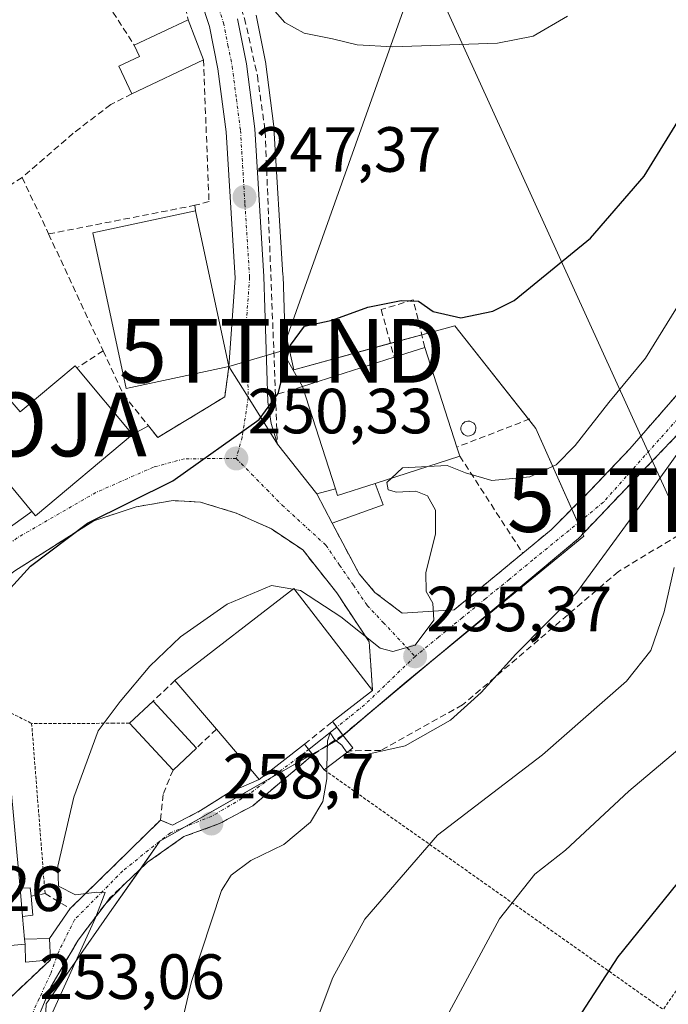
# Model space of a CAD drawing. Units: metres. Extents: x 616878 to 620320, y 4775703 to 4778077.
# Drawn here: x 618888 to 618989, y 4775859 to 4776014 of the extents above; entities that cross this region are included whole.
import ezdxf
from ezdxf.enums import TextEntityAlignment as Align

# ---------------------------------------------------------------- set-up
doc = ezdxf.new("R2010")
doc.units = ezdxf.units.M
doc.header["$MEASUREMENT"] = 0
for name, pattern in [('TRAZO_Y_PUNTO', [1, 0.5, -0.25, 0, -0.25]), ('TRAZOS', [0.75, 0.5, -0.25]), ('TRAZOSX2', [1.5, 1, -0.5])]:
    doc.linetypes.add(name, pattern=pattern)
doc.layers.get('0').update_dxf_attribs({"lineweight": 5})
for name, color, linetype, lineweight in [('Alambrada', 19, 'TRAZOS', 0), ('Alojamiento puntual', 7, 'Continuous', 0), ('Carretera de calzada única', 19, 'Continuous', 13), ('Carretera de calzada única Cxs', 19, 'Continuous', 13), ('Carretera de calzada única eje', 19, 'TRAZO_Y_PUNTO', 0), ('Carátula', 7, 'Continuous', 5), ('Curva de nivel maestra', 36, 'Continuous', 30), ('Curva de nivel normal', 36, 'Continuous', 0), ('Depósito genérico', 232, 'Continuous', 0), ('Depósito genérico Cxs', 232, 'Continuous', 0), ('Edificación', 1, 'Continuous', 13), ('Edificación Cxs', 1, 'Continuous', 13), ('Edificación ligera', 1, 'Continuous', 0), ('Edificación ligera Cxs', 1, 'Continuous', 0), ('Muro lineal', 1, 'TRAZOSX2', 13), ('Núcleo urbano', 19, 'Continuous', 0), ('Núcleo urbano CxS', 19, 'Continuous', 0), ('Obra de contención lineal', 1, 'TRAZOSX2', 13), ('Prado', 92, 'Continuous', 0), ('Prado CxS', 92, 'Continuous', 0), ('Punto de cota en terreno', 7, 'Continuous', 0), ('Rótulo de punto de cota en terreno', 19, 'Continuous', 0), ('Seto lineal', 92, 'TRAZOSX2', 0), ('Tendido', 6, 'Continuous', 0), ('Torre de tendido puntual', 7, 'Continuous', 0), ('Vía urbana', 2, 'Continuous', 13), ('Vía urbana Cxs', 5, 'Continuous', 0), ('Vía urbana eje', 5, 'TRAZO_Y_PUNTO', 0), ('Vía urbana oculto Cxs', 5, 'TRAZOSX2', 0)]:
    doc.layers.add(name, color=color, linetype=linetype, lineweight=lineweight)
doc.styles.add('Arial', font='txt', dxfattribs={"height": 0.2})

# ---------------------------------------------------------------- blocks, each defined once
blk = doc.blocks.new('*U150')
at = {"layer": 'Prado CxS', "color": 92, "linetype": 'Continuous', "lineweight": 0}
blk.add_polyline3d([(618891.58, 4775856.64, 254.71), (618891.69, 4775859.05, 254), (618896.26, 4775865.59, 255.13), (618901.65, 4775873.32, 256.03), (618909.52, 4775884.59, 256.52), (618937.53, 4775900.54, 258.81), (618948.22, 4775909.6, 255.96), (618976.11, 4775932.45, 257.08), (618968.57, 4775949.38, 253.87), (618968.2, 4775949.84, 253.73), (618955.82, 4775965.49, 250.09), (618930.56, 4775958.6, 250.19), (618929.14, 4775964.93, 249.46), (618928.87, 4775973.34, 248.75), (618928.86, 4775973.43, 248.74), (618927.43, 4775996.58, 246.81), (618927.42, 4775996.77, 246.79), (618926.12, 4776006.97, 246.05), (618926.09, 4776007.11, 246.04), (618926.08, 4776007.19, 246.03), (618924.65, 4776014.25, 245.26)], dxfattribs=at)
blk = doc.blocks.new('*U205')
at = {"layer": 'Curva de nivel normal', "color": 36, "linetype": 'Continuous', "lineweight": 0}
blk.add_polyline3d([(618909.7, 4775841.96, 260), (618914.5, 4775862.56, 260), (618919.23, 4775876.85, 260), (618920.74, 4775879.23, 260), (618923.82, 4775881.58, 260), (618928.98, 4775884.04, 260), (618933.18, 4775887.58, 260), (618935.14, 4775890.8, 260), (618935.74, 4775894.38, 260), (618935.77, 4775896.09, 260)], dxfattribs=at)
blk = doc.blocks.new('*U221')
at = {"layer": 'Curva de nivel normal', "color": 36, "linetype": 'Continuous', "lineweight": 0}
blk.add_polyline3d([(618897.45, 4775737.04, 270), (618915.93, 4775766.52, 270), (618919.55, 4775776.4, 270), (618929.38, 4775798.72, 270), (618940.36, 4775826.72, 270), (618951.69, 4775851.71, 270), (618962.86, 4775872.38, 270), (618968.41, 4775879.39, 270), (618973.19, 4775883.16, 270), (618983.13, 4775892.46, 270), (618996.46, 4775903.63, 270)], dxfattribs=at)
blk = doc.blocks.new('*U231')
at = {"layer": 'Curva de nivel normal', "color": 36, "linetype": 'Continuous', "lineweight": 0}
blk.add_polyline3d([(618990.28, 4775927.55, 265), (618988.7, 4775920.57, 265), (618986.61, 4775914.5, 265), (618982.79, 4775909.71, 265), (618969.59, 4775898.13, 265), (618953.12, 4775885.54, 265), (618941.7, 4775872.36, 265), (618936.7, 4775863.18, 265), (618929.32, 4775843.58, 265), (618920.85, 4775817.49, 265), (618917.7, 4775806.98, 265), (618913.81, 4775796.74, 265), (618909.14, 4775785.27, 265), (618904.81, 4775777.19, 265), (618885.5, 4775748.86, 265), (618877.17, 4775737.85, 265), (618876.79, 4775736.68, 265)], dxfattribs=at)
blk = doc.blocks.new('*U247')
at = {"layer": 'Curva de nivel maestra', "color": 36, "linetype": 'Continuous', "lineweight": 30}
blk.add_polyline3d([(618869.77, 4775884, 250), (618867.96, 4775888.09, 250), (618867.22, 4775895.3, 250), (618868.81, 4775902, 250), (618872.28, 4775908.85, 250), (618878.2, 4775915.66, 250), (618889.21, 4775927.74, 250), (618898.16, 4775934.53, 250), (618911.57, 4775941.16, 250), (618925.13, 4775950.76, 250), (618928.13, 4775954.87, 250), (618930.06, 4775962.45, 250), (618932.24, 4775965.44, 250), (618936.56, 4775966.37, 250), (618942.16, 4775968.42, 250), (618947.4, 4775969.48, 250), (618950.12, 4775969.33, 250), (618952.46, 4775967.72, 250), (618956.8, 4775966.74, 250), (618961.78, 4775967.76, 250), (618965.13, 4775969.44, 250), (618977.15, 4775979.25, 250), (618985.55, 4775989, 250), (618992.12, 4775999.6, 250)], dxfattribs=at)
blk = doc.blocks.new('*U249')
at = {"layer": 'Curva de nivel maestra', "color": 36, "linetype": 'Continuous', "lineweight": 30}
blk.add_polyline3d([(618994.86, 4775883.09, 275), (618981.43, 4775866.44, 275), (618970.82, 4775850.06, 275), (618955.1, 4775820.74, 275), (618937.39, 4775782.37, 275), (618928.28, 4775763.96, 275), (618923.66, 4775754.05, 275), (618914.83, 4775737.34, 275)], dxfattribs=at)
blk = doc.blocks.new('5PATER')
at = {"layer": 'Carátula', "linetype": 'Continuous', "lineweight": 5}
h = blk.add_hatch(color=250, dxfattribs=at)
edge = h.paths.add_edge_path()
edge.add_ellipse((0, 0.01), major_axis=(-1.33, -1.34), ratio=0.999422, start_angle=0, end_angle=360)
blk = doc.blocks.new('*U261')
at = {"layer": 'Vía urbana Cxs', "color": 5, "linetype": 'Continuous', "lineweight": 0}
for points in [[(618883.4, 4775932.07, 247.77), (618889.46, 4775936.36, 248.03), (618890.03, 4775935.68, 248.07), (618905.26, 4775948.44, 249.43), (618907.75, 4775949.77, 249.51), (618909.21, 4775947.94, 249.57), (618919.73, 4775954.36, 249.5), (618920.37, 4775959.12, 249.25), (618923.42, 4775954.27, 249.61), (618927.98, 4775946.9, 250.43), (618934.17, 4775939.13, 251.68), (618936.57, 4775934.51, 252.22), (618940.8, 4775926.56, 253.6), (618943.3, 4775923.63, 253.95), (618945.22, 4775922.17, 254.46), (618947.57, 4775920.4, 254.69), (618955.71, 4775920.9, 255.26), (618966.51, 4775929.8, 255.77), (618970.94, 4775933.46, 255.87), (618976.94, 4775939.46, 256.13), (618983.3, 4775946.17, 256.96), (618990.47, 4775954.39, 257.45)], [(618998.17, 4775956.14, 259.96), (618984.95, 4775942.28, 258.14), (618981.73, 4775938.91, 257.65), (618975.23, 4775932.09, 257.01), (618956.32, 4775916.3, 256.12), (618938.39, 4775901.33, 258.29), (618938.26, 4775901.25, 258.35), (618936.64, 4775903.36, 257.29), (618942.93, 4775908.22, 255.85), (618942.7, 4775911.51, 255.45), (618942.4, 4775915.86, 254.84), (618937.3, 4775923.59, 254.17), (618931.96, 4775930.31, 253.15), (618927.06, 4775933.61, 253.38), (618921.53, 4775936.1, 252.23), (618920.82, 4775936.31, 252.23), (618915.94, 4775937.79, 252.57), (618911.6, 4775938.06, 252.15), (618905.83, 4775937.09, 250.66), (618899.16, 4775934.89, 250.78), (618886.76, 4775927.01, 248.75)], [(618885.87, 4775859.86, 252.32), (618892.36, 4775865.98, 253.59), (618892.21, 4775869.32, 253.76), (618895.46, 4775874, 254.32), (618909.63, 4775887.89, 256.62), (618911.51, 4775887.1, 256.76), (618915.92, 4775889.38, 257.05), (618920.41, 4775892.25, 257.4), (618925.1, 4775894.29, 257.27), (618932.26, 4775899.8, 257.61), (618933.55, 4775898.12, 258.33), (618924.11, 4775890.16, 257.85), (618918.92, 4775887.35, 258), (618913.32, 4775885.31, 257.33), (618907.62, 4775881.29, 256.67), (618903.93, 4775877.8, 256.1), (618901.09, 4775874.88, 255.63), (618896.71, 4775869.05, 254.39), (618892.44, 4775861.74, 253.88), (618888.66, 4775852.6, 254.05)]]:
    blk.add_polyline3d(points, dxfattribs=at)
blk = doc.blocks.new('5TTEND')
blk.add_text('5TTEND', height=10).set_placement((0, 0), align=Align.MIDDLE_CENTER)
blk = doc.blocks.new('5ALOJA')
blk.add_text('5ALOJA', height=10).set_placement((0, 0), align=Align.MIDDLE_CENTER)

msp = doc.modelspace()

# ---------------------------------------------------------------- linework, layer by layer
at = {"layer": 'Alambrada', "color": 19, "linetype": 'TRAZOS', "lineweight": 0}
for points in [[(618871.33, 4775915.09, 248.5), (618878.8, 4775908.44, 252.3), (618889.41, 4775903.07, 255.96)], [(618904.76, 4775903.09, 257.09), (618902.31, 4775903.09, 255.3), (618889.41, 4775903.07, 255.96)], [(618889.41, 4775903.07, 255.96), (618891.51, 4775876.36, 255.04)], [(618935.35, 4775895.77, 261.1), (618988.57, 4775858.14, 278.67)], [(619041.46, 4775865.16, 300.21), (619009.62, 4775886.32, 278.55), (618999.86, 4775874.82, 278.59), (618988.57, 4775858.14, 278.67)]]:
    msp.add_polyline3d(points, dxfattribs=at)
at = {"layer": 'Carretera de calzada única', "color": 19, "linetype": 'Continuous', "lineweight": 13}
for points in [[(618920.37, 4775959.12, 249.25), (618921.35, 4775972.96, 248.21), (618919.92, 4775995.96, 246.79), (618918.66, 4776005.85, 245.96), (618917.32, 4776012.49, 245.49), (618915.96, 4776016.67, 245.23), (618913.96, 4776021.26, 244.98), (618902.26, 4776040.44, 243.44), (618900.39, 4776045.09, 243.06), (618899.94, 4776047.63, 242.82)], [(618921.71, 4776013.65, 245.56), (618923.14, 4776006.59, 246.04), (618924.44, 4775996.39, 246.75), (618925.87, 4775973.24, 248.26), (618926.51, 4775953.57, 249.73), (618927.01, 4775950.17, 250.08), (618927.98, 4775946.9, 250.43)], [(618927.98, 4775946.9, 250.43), (618923.42, 4775954.27, 249.61), (618920.37, 4775959.12, 249.25)]]:
    msp.add_polyline3d(points, dxfattribs=at)
at = {"layer": 'Carretera de calzada única Cxs', "color": 19, "linetype": 'Continuous', "lineweight": 13}
msp.add_polyline3d([(618921.71, 4776013.65, 245.56), (618923.14, 4776006.59, 246.04), (618924.44, 4775996.39, 246.75), (618925.87, 4775973.24, 248.26), (618926.51, 4775953.57, 249.73), (618927.01, 4775950.17, 250.08), (618927.98, 4775946.9, 250.43), (618923.42, 4775954.27, 249.61), (618920.37, 4775959.12, 249.25), (618921.35, 4775972.96, 248.21), (618919.92, 4775995.96, 246.79), (618918.66, 4776005.85, 245.96), (618917.32, 4776012.49, 245.49), (618915.96, 4776016.67, 245.23)], dxfattribs=at)
at = {"layer": 'Carretera de calzada única eje', "color": 19, "linetype": 'TRAZO_Y_PUNTO', "lineweight": 0}
msp.add_polyline3d([(618902.96, 4776059.01, 241.97), (618902.5, 4776055.79, 242.18), (618902.14, 4776052.51, 242.43), (618902.17, 4776050.01, 242.66), (618902.35, 4776046.99, 242.92), (618902.57, 4776045.72, 243.02), (618903.51, 4776043.4, 243.21), (618904.28, 4776041.49, 243.37), (618906.66, 4776037.76, 243.72), (618912.51, 4776028.17, 244.56), (618915.98, 4776022.29, 244.93), (618917.07, 4776019.76, 245.08), (618918.07, 4776017.47, 245.23), (618918.76, 4776015.38, 245.38), (618919.51, 4776013.07, 245.54), (618920.23, 4776009.54, 245.77), (618920.89, 4776006.23, 246.02), (618921.55, 4776001.11, 246.38), (618922.19, 4775996.17, 246.7), (618922.89, 4775984.59, 247.48), (618923.62, 4775973.09, 248.24), (618923.12, 4775966.18, 248.74), (618923.42, 4775954.27, 249.61)], dxfattribs=at)
at = {"layer": 'Curva de nivel normal', "color": 36, "linetype": 'Continuous', "lineweight": 0}
for points in [[(618951.58, 4775943.39, 255), (618954.65, 4775943.56, 255), (618957.5, 4775942.4, 255), (618961.66, 4775941.2, 255), (618967.63, 4775941.8, 255), (618971.73, 4775943.68, 255), (618974.74, 4775946.7, 255), (618979.99, 4775953.46, 255), (618985.75, 4775960.4, 255), (618991.19, 4775969.2, 255), (619000.58, 4775984.38, 255), (619010.32, 4776001.69, 255), (619018.81, 4776013.69, 255), (619033.6, 4776029.36, 255), (619043.56, 4776037.23, 255), (619052.03, 4776040.85, 255), (619062.29, 4776043.63, 255), (619070.6, 4776045.62, 255), (619080.58, 4776044.76, 255), (619092.31, 4776039.69, 255), (619101.6, 4776033.72, 255), (619108.14, 4776027.38, 255), (619113.74, 4776019.32, 255), (619118.26, 4776011.38, 255)], [(618973.52, 4776014.08, 245), (618968.13, 4776010.94, 245), (618962.52, 4776009.83, 245), (618946.1, 4776009.3, 245), (618940.52, 4776009.6, 245), (618936.66, 4776010.52, 245), (618932.19, 4776011.42, 245), (618929.14, 4776013.12, 245), (618926.06, 4776016.66, 245)], [(619008.57, 4775978.63, 260), (619007.39, 4775975.78, 260), (619006.48, 4775971.65, 260), (619004.28, 4775967.82, 260), (619003.68, 4775965.65, 260), (619000.52, 4775959.03, 260), (618984.78, 4775937.03, 260), (618974.92, 4775923.59, 260), (618965.39, 4775913.92, 260), (618959.99, 4775907.93, 260), (618955.18, 4775903.58, 260), (618948.06, 4775899.53, 260), (618941.24, 4775898.06, 260), (618938.91, 4775898.5, 260), (618938.9, 4775898.51, 260)], [(618945.9, 4775941.58, 255), (618947.6, 4775943.18, 255), (618951.58, 4775943.39, 255)], [(618930.69, 4775924.08, 255), (618931.61, 4775923.92, 255), (618937.93, 4775919.8, 255), (618944.13, 4775914.86, 255), (618946.11, 4775914.37, 255), (618949.63, 4775915.38, 255), (618952.54, 4775919.27, 255), (618952.37, 4775921.93, 255), (618951.33, 4775923.76, 255), (618951.29, 4775926.7, 255), (618952.8, 4775932.85, 255), (618952.82, 4775936.53, 255), (618951.55, 4775938.78, 255), (618949.7, 4775939.52, 255), (618946.66, 4775939.36, 255), (618945.38, 4775939.75, 255), (618945.19, 4775940.91, 255), (618945.9, 4775941.58, 255)], [(618892.67, 4775857.71, 255), (618899.45, 4775872.54, 255), (618900.94, 4775876.54, 255), (618899.62, 4775876.56, 255), (618896.27, 4775876.17, 255), (618893.64, 4775877.52, 255), (618893.52, 4775880.64, 255), (618896.04, 4775891.5, 255), (618899.87, 4775901.93, 255), (618903.33, 4775906.49, 255), (618907.94, 4775912.05, 255), (618912.8, 4775916.64, 255), (618920.08, 4775921.78, 255), (618927.06, 4775924.72, 255), (618930.43, 4775924.13, 255)], [(618930.43, 4775924.13, 255), (618930.69, 4775924.08, 255)], [(618938.9, 4775898.51, 260), (618938.08, 4775899.66, 260), (618936.95, 4775900.53, 260), (618936.28, 4775901.59, 260), (618935.84, 4775900.36, 260), (618935.77, 4775896.09, 260)]]:
    msp.add_polyline3d(points, dxfattribs=at)
at = {"layer": 'Depósito genérico', "color": 232, "linetype": 'Continuous', "lineweight": 0}
msp.add_polyline3d([(618958.13, 4775948.2, 254.75), (618957.9, 4775948.19, 254.95), (618957.67, 4775948.22, 255.44), (618957.45, 4775948.31, 255.99), (618957.25, 4775948.43, 256.52), (618957.08, 4775948.59, 257), (618956.94, 4775948.78, 257.43), (618956.85, 4775949, 257.77), (618956.8, 4775949.23, 258.06), (618956.8, 4775949.46, 258.3), (618956.84, 4775949.7, 258.53), (618956.93, 4775949.91, 258.74), (618957.06, 4775950.11, 258.47), (618957.23, 4775950.27, 257.91), (618957.42, 4775950.4, 257.47), (618957.64, 4775950.49, 257.15), (618957.87, 4775950.53, 257.01), (618957.97, 4775950.53, 257.01), (618958.2, 4775950.51, 256.58), (618958.42, 4775950.44, 256.22), (618958.63, 4775950.33, 255.94), (618958.81, 4775950.18, 255.74), (618958.96, 4775949.99, 255.61), (618959.06, 4775949.78, 255.18), (618959.13, 4775949.56, 254.91), (618959.14, 4775949.32, 254.81), (618959.11, 4775949.09, 254.8), (618959.04, 4775948.87, 254.82), (618958.92, 4775948.67, 254.85), (618958.76, 4775948.49, 254.86), (618958.57, 4775948.35, 254.83), (618958.36, 4775948.25, 254.77), (618958.13, 4775948.2, 254.75)], dxfattribs=at)
at = {"layer": 'Depósito genérico Cxs', "color": 232, "linetype": 'Continuous', "lineweight": 0}
msp.add_polyline3d([(618958.13, 4775948.2, 254.75), (618957.9, 4775948.19, 254.95), (618957.67, 4775948.22, 255.44), (618957.45, 4775948.31, 255.99), (618957.25, 4775948.43, 256.52), (618957.08, 4775948.59, 257), (618956.94, 4775948.78, 257.43), (618956.85, 4775949, 257.77), (618956.8, 4775949.23, 258.06), (618956.8, 4775949.46, 258.3), (618956.84, 4775949.7, 258.53), (618956.93, 4775949.91, 258.74), (618957.06, 4775950.11, 258.47), (618957.23, 4775950.27, 257.91), (618957.42, 4775950.4, 257.47), (618957.64, 4775950.49, 257.15), (618957.87, 4775950.53, 257.01), (618957.97, 4775950.53, 257.01), (618958.2, 4775950.51, 256.58), (618958.42, 4775950.44, 256.22), (618958.63, 4775950.33, 255.93), (618958.81, 4775950.18, 255.74), (618958.96, 4775949.99, 255.61), (618959.06, 4775949.78, 255.18), (618959.13, 4775949.56, 254.91), (618959.14, 4775949.32, 254.81), (618959.11, 4775949.09, 254.8), (618959.04, 4775948.87, 254.82), (618958.92, 4775948.67, 254.85), (618958.76, 4775948.49, 254.86), (618958.57, 4775948.35, 254.83), (618958.36, 4775948.25, 254.77), (618958.13, 4775948.2, 254.75)], close=True, dxfattribs=at)
at = {"layer": 'Edificación', "color": 1, "linetype": 'Continuous', "lineweight": 13}
for points in [[(618920.37, 4775959.12, 253.97), (618904.25, 4775955.66, 249.81), (618899.02, 4775980.1, 254.1), (618915.14, 4775983.55, 259.51)], [(618915.14, 4775983.55, 259.51), (618920.37, 4775959.12, 253.97)], [(618946.32, 4775960.56, 258.21), (618951.12, 4775962.1, 255.59)], [(618951.12, 4775962.1, 255.59), (618956.16, 4775946.45, 257.77)], [(618931.94, 4775955.94, 257.9), (618946.32, 4775960.56, 258.21)], [(618874.21, 4775944.94, 250.01), (618871.73, 4775947.77, 249.03), (618882.87, 4775957.47, 247.94), (618887.62, 4775952.01, 255.25), (618896.23, 4775959.22, 256.04), (618896.51, 4775958.87, 255.93)], [(618896.51, 4775958.87, 255.93), (618905.26, 4775948.44, 252.06), (618890.03, 4775935.68, 254.41), (618889.46, 4775936.36, 253.75), (618882.26, 4775944.97, 252.46), (618881.95, 4775945.34, 253.25), (618877.33, 4775941.34, 247.99), (618877.01, 4775941.72, 248.26)], [(618937.1, 4775939.91, 254.82), (618931.94, 4775955.94, 257.9)], [(618956.16, 4775946.45, 257.77), (618956.62, 4775945.01, 256.14)], [(618956.62, 4775945.01, 256.14), (618943.35, 4775940.76, 258.28)], [(618937.1, 4775939.91, 254.82), (618937.44, 4775938.85, 254.94), (618943.35, 4775940.76, 258.28)], [(618911.91, 4775909.83, 257.47), (618912, 4775909.91, 257.56), (618930.57, 4775924.24, 262.13), (618942.93, 4775908.22, 260.02)], [(618918.42, 4775902.17, 266.02), (618911.91, 4775909.83, 257.47)], [(618942.93, 4775908.22, 260.02), (618936.64, 4775903.36, 263.74), (618938.28, 4775901.24, 260.58)], [(618933.55, 4775898.12, 260.2), (618932.26, 4775899.8, 263.25), (618925.1, 4775894.29, 260.44), (618924.37, 4775895.16, 263.03), (618918.42, 4775902.17, 266.02)], [(618938.28, 4775901.24, 260.58), (618939.82, 4775899.22, 260.11), (618939.24, 4775898.77, 260.21)], [(618935.35, 4775895.77, 261.1), (618933.55, 4775898.12, 260.2)], [(618939.24, 4775898.77, 260.21), (618935.35, 4775895.77, 261.1)], [(618878.59, 4775867.55, 263.18), (618871.33, 4775866.89, 259.03), (618868.98, 4775892.75, 260.92), (618886.03, 4775894.3, 259.5), (618887.54, 4775877.75, 260.94), (618887.59, 4775877.19, 260.93)], [(618887.99, 4775872.74, 260.82), (618887.59, 4775877.19, 260.93)], [(618887.99, 4775872.74, 260.82), (618888.31, 4775869.2, 260.06)], [(618888.37, 4775868.43, 259.76), (618888.31, 4775869.2, 260.06)], [(618888.37, 4775868.43, 259.76), (618878.59, 4775867.55, 263.18)]]:
    msp.add_polyline3d(points, dxfattribs=at)
at = {"layer": 'Edificación Cxs', "color": 1, "linetype": 'Continuous', "lineweight": 13}
for points in [[(618920.37, 4775959.12, 253.97), (618904.25, 4775955.66, 249.81), (618899.02, 4775980.1, 254.1), (618915.14, 4775983.55, 259.51), (618920.37, 4775959.12, 253.97)], [(618943.35, 4775940.76, 258.28), (618937.44, 4775938.85, 254.94), (618937.1, 4775939.91, 254.82), (618931.94, 4775955.94, 257.9), (618946.32, 4775960.56, 258.21), (618951.12, 4775962.1, 255.59), (618956.16, 4775946.45, 257.77), (618956.62, 4775945.01, 256.14), (618943.35, 4775940.76, 258.28)], [(618877.01, 4775941.72, 248.26), (618874.21, 4775944.94, 250.01), (618871.73, 4775947.77, 249.03), (618882.87, 4775957.47, 247.94), (618887.62, 4775952.01, 255.25), (618896.23, 4775959.22, 256.04), (618896.51, 4775958.87, 255.93), (618905.26, 4775948.44, 252.06), (618890.03, 4775935.68, 254.41), (618889.46, 4775936.36, 253.75), (618882.26, 4775944.97, 252.46), (618881.95, 4775945.34, 253.25), (618877.33, 4775941.34, 247.99), (618877.01, 4775941.72, 248.26)], [(618938.28, 4775901.24, 260.58), (618939.82, 4775899.22, 260.11), (618939.24, 4775898.77, 260.21), (618935.35, 4775895.77, 261.1), (618933.55, 4775898.12, 260.2), (618932.26, 4775899.8, 263.25), (618925.1, 4775894.29, 260.44), (618924.37, 4775895.16, 263.03), (618918.42, 4775902.17, 266.02), (618911.91, 4775909.83, 257.47), (618912, 4775909.91, 257.56), (618930.57, 4775924.24, 262.13), (618942.93, 4775908.22, 260.02), (618936.64, 4775903.36, 263.74), (618938.28, 4775901.24, 260.58)], [(618887.59, 4775877.19, 260.93), (618887.99, 4775872.74, 260.82), (618888.31, 4775869.2, 260.06), (618888.37, 4775868.43, 259.76), (618878.59, 4775867.55, 263.18), (618871.33, 4775866.89, 259.03), (618868.98, 4775892.75, 260.92), (618886.03, 4775894.3, 259.5), (618887.54, 4775877.75, 260.94), (618887.59, 4775877.19, 260.93)]]:
    msp.add_polyline3d(points, close=True, dxfattribs=at)
at = {"layer": 'Edificación ligera', "color": 1, "linetype": 'Continuous', "lineweight": 0}
for points in [[(618905.5, 4776009.53, 247.92), (618913.98, 4776013.54, 245.59)], [(618913.98, 4776013.54, 245.59), (618916.38, 4776007.25, 245.73)], [(618905.11, 4776001.91, 248.72), (618903.07, 4776006.22, 248.29), (618906.33, 4776007.77, 249.31), (618905.5, 4776009.53, 247.92)], [(618916.38, 4776007.25, 245.73), (618905.11, 4776001.91, 248.72)], [(618936.57, 4775934.51, 253.29), (618934.17, 4775939.13, 253.48), (618937.1, 4775939.91, 254.82)], [(618943.35, 4775940.76, 258.28), (618944.58, 4775937.37, 254.94), (618936.57, 4775934.51, 253.29)], [(618937.1, 4775939.91, 254.82), (618937.44, 4775938.85, 254.94), (618943.35, 4775940.76, 258.28)], [(618904.76, 4775903.09, 257.09), (618908.46, 4775906.55, 259.96)], [(618908.46, 4775906.55, 259.96), (618915.3, 4775899.21, 258.66)], [(618911.6, 4775895.76, 258.88), (618904.76, 4775903.09, 257.09)], [(618915.3, 4775899.21, 258.66), (618911.6, 4775895.76, 258.88)], [(618887.59, 4775877.19, 260.93), (618889.19, 4775877.27, 257), (618889.32, 4775875.97, 256.37)], [(618887.99, 4775872.74, 260.82), (618887.59, 4775877.19, 260.93)], [(618889.32, 4775875.97, 256.37), (618889.61, 4775872.97, 257.64), (618887.99, 4775872.74, 260.82)], [(618888.31, 4775869.2, 260.06), (618892.21, 4775869.32, 253.86), (618892.36, 4775865.98, 253.78)], [(618888.37, 4775868.43, 259.76), (618888.31, 4775869.2, 260.06)], [(618892.36, 4775865.98, 253.78), (618888.45, 4775865.58, 253.65), (618888.37, 4775868.43, 259.76)]]:
    msp.add_polyline3d(points, dxfattribs=at)
at = {"layer": 'Edificación ligera Cxs', "color": 1, "linetype": 'Continuous', "lineweight": 0}
for points in [[(618916.38, 4776007.25, 245.73), (618905.11, 4776001.91, 248.72), (618903.07, 4776006.22, 248.29), (618906.33, 4776007.77, 249.31), (618905.5, 4776009.53, 247.92), (618913.98, 4776013.54, 245.59), (618916.38, 4776007.25, 245.73)], [(618937.1, 4775939.91, 254.82), (618937.44, 4775938.85, 254.94), (618943.35, 4775940.76, 258.28), (618944.58, 4775937.37, 254.94), (618936.57, 4775934.51, 253.29), (618934.17, 4775939.13, 253.48), (618937.1, 4775939.91, 254.82)], [(618915.3, 4775899.21, 258.66), (618911.6, 4775895.76, 258.88), (618904.76, 4775903.09, 257.09), (618908.46, 4775906.55, 259.96), (618915.3, 4775899.21, 258.66)], [(618887.99, 4775872.74, 260.82), (618887.59, 4775877.19, 260.93), (618889.19, 4775877.27, 257), (618889.32, 4775875.97, 256.37), (618889.61, 4775872.97, 257.64), (618887.99, 4775872.74, 260.82)], [(618888.37, 4775868.43, 259.76), (618888.31, 4775869.2, 260.06), (618892.21, 4775869.32, 253.86), (618892.36, 4775865.98, 253.78), (618888.45, 4775865.58, 253.65), (618888.37, 4775868.43, 259.76)]]:
    msp.add_polyline3d(points, close=True, dxfattribs=at)
at = {"layer": 'Muro lineal', "color": 1, "linetype": 'TRAZOSX2', "lineweight": 13}
for points in [[(619011, 4776200.43, 231.87), (618988.91, 4776177.3, 248.41), (618980.38, 4776170.49, 231.89), (618966.8, 4776160.38, 232.28), (618958.67, 4776153.88, 244.34), (618949.8, 4776145.97, 233.41), (618941.43, 4776136.1, 233.3), (618940.21, 4776134.21, 233.71), (618935.59, 4776126.97, 234.92), (618926.01, 4776105.52, 237.48), (618911.44, 4776071.65, 241.03), (618906.53, 4776059.21, 242.67), (618905.69, 4776054.35, 243.13), (618905.77, 4776048.75, 243.03), (618907.1, 4776043.5, 243.72), (618910.89, 4776036.6, 244.08), (618915.24, 4776030.11, 244.64), (618920.21, 4776020.92, 245.45), (618922.84, 4776013.75, 245.94), (618924.85, 4776004.71, 246.41), (618926.07, 4775996.01, 246.73), (618927.69, 4775954.66, 249.88)], [(618909.14, 4776026.63, 249.14), (618911.81, 4776022.77, 245.79), (618913.98, 4776013.54, 245.59)], [(618905.11, 4776001.91, 248.72), (618901.82, 4776000.22, 251.2), (618895.94, 4775995.71, 250.29), (618887.93, 4775988.79, 250.15)], [(618887.93, 4775988.79, 250.15), (618878.68, 4775982.73, 248.37)], [(618887.93, 4775988.79, 250.15), (618892.07, 4775979.91, 251.56)], [(618892.07, 4775979.91, 251.56), (618915.03, 4775984.4, 257.49), (618915.14, 4775983.55, 259.51)], [(618892.07, 4775979.91, 251.56), (618900.61, 4775961.57, 252.24)], [(619031.74, 4775970.14, 265.66), (619014.19, 4775966.36, 265.49), (619009.46, 4775964.47, 262.18), (619003.53, 4775961.22, 261.16), (618998.17, 4775956.14, 260.22), (618975.23, 4775932.09, 257.65), (618956.32, 4775916.3, 256.53), (618938.28, 4775901.24, 260.58)], [(618951.12, 4775962.1, 255.59), (618949.32, 4775969.57, 249.94), (618944.28, 4775968.04, 250.24), (618946.32, 4775960.56, 258.21)], [(618900.61, 4775961.57, 252.24), (618896.51, 4775958.87, 255.93)], [(618900.61, 4775961.57, 252.24), (618903.8, 4775954.73, 250.72), (618909.21, 4775947.94, 250.1), (618919.73, 4775954.36, 250.25), (618920.37, 4775959.12, 253.97)], [(618931.94, 4775955.94, 257.9), (618927.69, 4775954.66, 249.88)], [(618927.69, 4775954.66, 249.88), (618927.98, 4775946.9, 250.57)], [(618956.62, 4775945.01, 256.14), (618966.51, 4775929.8, 255.9)], [(618970.94, 4775933.46, 256.86), (618966.51, 4775929.8, 255.9)], [(618966.51, 4775929.8, 255.9), (618955.71, 4775920.9, 255.62)], [(618911.91, 4775909.83, 257.47), (618908.46, 4775906.55, 259.96)], [(618918.42, 4775902.17, 266.02), (618915.3, 4775899.21, 258.66)], [(618911.6, 4775895.76, 258.88), (618910.03, 4775891.93, 258.28), (618909.63, 4775887.89, 257.54)], [(618909.63, 4775887.89, 257.54), (618911.51, 4775887.1, 257.66), (618915.92, 4775889.38, 258), (618920.41, 4775892.25, 257.99)], [(618889.32, 4775875.97, 256.37), (618891.51, 4775876.36, 255.04), (618895.46, 4775874, 255.35), (618909.63, 4775887.89, 257.54)], [(618892.36, 4775865.98, 253.78), (618885.87, 4775859.86, 253.34), (618879.37, 4775859.04, 254.38)]]:
    msp.add_polyline3d(points, dxfattribs=at)
at = {"layer": 'Núcleo urbano', "color": 19, "linetype": 'Continuous', "lineweight": 0}
msp.add_polyline3d([(618891.58, 4775856.64, 254.71), (618891.69, 4775859.05, 254), (618896.26, 4775865.59, 255.13), (618901.65, 4775873.32, 256.03), (618906.42, 4775880.16, 256.53), (618909.51, 4775884.58, 256.52), (618909.51, 4775884.59, 256.52), (618909.54, 4775884.6, 256.52), (618913.4, 4775886.8, 257.14), (618926.91, 4775894.49, 257.38), (618933.47, 4775898.23, 258.26), (618935.18, 4775899.2, 259.01), (618937.53, 4775900.54, 258.81), (618938.31, 4775901.2, 258.37), (618943.34, 4775905.47, 256.72), (618948.22, 4775909.6, 255.96), (618952.2, 4775912.86, 255.83), (618976.11, 4775932.45, 257.08), (618975.94, 4775932.83, 256.91), (618975.18, 4775934.53, 256.41), (618974.2, 4775936.72, 256), (618968.57, 4775949.38, 253.87), (618968.2, 4775949.84, 253.73), (618967.45, 4775950.8, 253.4), (618955.82, 4775965.49, 250.09), (618950.64, 4775964.08, 250.5), (618945.73, 4775962.74, 250.6), (618930.56, 4775958.6, 250.19), (618929.14, 4775964.93, 249.46), (618928.87, 4775973.34, 248.75), (618928.86, 4775973.43, 248.74), (618927.43, 4775996.58, 246.81), (618927.42, 4775996.77, 246.79), (618926.12, 4776006.97, 246.05), (618926.09, 4776007.11, 246.04), (618926.08, 4776007.19, 246.03), (618924.65, 4776014.25, 245.26)], dxfattribs=at)
at = {"layer": 'Núcleo urbano CxS', "color": 19, "linetype": 'Continuous', "lineweight": 0}
msp.add_polyline3d([(618924.65, 4776014.25, 245.26), (618926.08, 4776007.19, 246.03), (618926.09, 4776007.11, 246.04), (618926.12, 4776006.97, 246.05), (618927.42, 4775996.77, 246.79), (618927.43, 4775996.58, 246.81), (618928.86, 4775973.43, 248.74), (618928.87, 4775973.34, 248.75), (618929.14, 4775964.93, 249.46), (618930.56, 4775958.6, 250.19), (618955.82, 4775965.49, 250.09), (618968.2, 4775949.84, 253.73), (618968.57, 4775949.38, 253.87), (618976.11, 4775932.45, 257.08), (618948.22, 4775909.6, 255.96), (618937.53, 4775900.54, 258.81), (618909.52, 4775884.59, 256.52), (618901.65, 4775873.32, 256.03), (618896.26, 4775865.59, 255.13), (618891.69, 4775859.05, 254), (618891.58, 4775856.64, 254.71)], dxfattribs=at)
at = {"layer": 'Obra de contención lineal', "color": 1, "linetype": 'TRAZOSX2', "lineweight": 13}
for points in [[(618898.93, 4776019.78, 254.18), (618905.5, 4776009.53, 247.92)], [(619012.48, 4775971.02, 261.59), (619005.55, 4775967.92, 260.54), (618999.82, 4775964.39, 259.92), (618990.47, 4775954.39, 258.58), (618983.3, 4775946.17, 257.62), (618976.94, 4775939.46, 257.01), (618970.94, 4775933.46, 256.86)], [(618967.61, 4775950.86, 253.43), (618956.16, 4775946.45, 257.77)], [(618942.93, 4775908.22, 260.02), (618942.4, 4775915.86, 257.67), (618937.3, 4775923.59, 254.7), (618931.96, 4775930.31, 255.79), (618927.06, 4775933.61, 254.37), (618921.53, 4775936.1, 253.49), (618915.94, 4775937.79, 253.19), (618911.6, 4775938.06, 252.78), (618905.83, 4775937.09, 252.49), (618899.16, 4775934.89, 251.74), (618886.76, 4775927.01, 249.53), (618876.3, 4775919.3, 249.08), (618871.33, 4775915.09, 248.5), (618869.78, 4775913.77, 248.76), (618866.48, 4775908.79, 248.79), (618862.8, 4775895.61, 249.25), (618866.23, 4775865.77, 254.81), (618870.35, 4775862.33, 250.48)], [(618936.57, 4775934.51, 253.29), (618940.8, 4775926.56, 253.72), (618943.3, 4775923.63, 255.28), (618947.57, 4775920.4, 254.73)], [(618933.55, 4775898.12, 260.2), (618924.11, 4775890.16, 258.68), (618918.92, 4775887.35, 258.92), (618913.32, 4775885.31, 258.35), (618907.62, 4775881.29, 257.31), (618901.69, 4775875.68, 256.17), (618896.71, 4775869.05, 261.11), (618892.44, 4775861.74, 254.81), (618888.66, 4775852.6, 254.61), (618886.92, 4775847.8, 254.33), (618884.39, 4775839.22, 254.73), (618877.8, 4775827.07, 253.7), (618869.73, 4775810.93, 253.36), (618866.64, 4775801.71, 254.18), (618863, 4775790.77, 256.69)]]:
    msp.add_polyline3d(points, dxfattribs=at)
at = {"layer": 'Prado', "color": 92, "linetype": 'Continuous', "lineweight": 0}
msp.add_polyline3d([(618891.58, 4775856.64, 254.71), (618891.69, 4775859.05, 254), (618896.26, 4775865.59, 255.13), (618901.65, 4775873.32, 256.03), (618906.42, 4775880.16, 256.53), (618909.51, 4775884.58, 256.52), (618909.51, 4775884.59, 256.52), (618909.54, 4775884.6, 256.52), (618913.4, 4775886.8, 257.14), (618926.91, 4775894.49, 257.38), (618933.47, 4775898.23, 258.26), (618935.18, 4775899.2, 259.01), (618937.53, 4775900.54, 258.81), (618938.31, 4775901.2, 258.37), (618943.34, 4775905.47, 256.72), (618948.22, 4775909.6, 255.96), (618952.2, 4775912.86, 255.83), (618976.11, 4775932.45, 257.08), (618975.94, 4775932.83, 256.91), (618975.18, 4775934.53, 256.41), (618974.2, 4775936.72, 256), (618968.57, 4775949.38, 253.87), (618968.2, 4775949.84, 253.73), (618967.45, 4775950.8, 253.4), (618955.82, 4775965.49, 250.09), (618950.64, 4775964.08, 250.5), (618945.73, 4775962.74, 250.6), (618930.56, 4775958.6, 250.19), (618929.14, 4775964.93, 249.46), (618928.87, 4775973.34, 248.75), (618928.86, 4775973.43, 248.74), (618927.43, 4775996.58, 246.81), (618927.42, 4775996.77, 246.79), (618926.12, 4776006.97, 246.05), (618926.09, 4776007.11, 246.04), (618926.08, 4776007.19, 246.03), (618924.65, 4776014.25, 245.26)], dxfattribs=at)
at = {"layer": 'Seto lineal', "color": 92, "linetype": 'TRAZOSX2', "lineweight": 0}
for points in [[(618916.38, 4776007.25, 245.73), (618917.25, 4775984.98, 251.76), (618915.03, 4775984.4, 257.49)], [(618993.52, 4775934.18, 265.54), (618981.51, 4775926.91, 261.85), (618957.05, 4775905.97, 260.11), (618944.21, 4775898.84, 260.03), (618939.24, 4775898.77, 260.21)]]:
    msp.add_polyline3d(points, dxfattribs=at)
at = {"layer": 'Tendido', "color": 6, "linetype": 'Continuous', "lineweight": 0}
for points in [[(618950.75, 4776023.5, 242.63), (618928.71, 4775961.56, 249.6)], [(619081.08, 4775740.24, 328.28), (619074.93, 4775753.52, 323.75), (619041.14, 4775826.57, 297.95), (619015.36, 4775882.38, 280.23), (618989.62, 4775938.13, 261.71), (618950.75, 4776023.5, 242.63)], [(618928.71, 4775961.56, 249.6), (618920.37, 4775959.12, 249.25)], [(618931.94, 4775955.94, 250.7), (618928.71, 4775961.56, 249.6)]]:
    msp.add_polyline3d(points, dxfattribs=at)
at = {"layer": 'Vía urbana', "color": 2, "linetype": 'Continuous', "lineweight": 13}
msp.add_polyline3d([(618937.3, 4775902.5, 257.74), (618932.95, 4775899.03, 257.89)], dxfattribs=at)
at = {"layer": 'Vía urbana Cxs', "color": 5, "linetype": 'Continuous', "lineweight": 0}
for points in [[(618970.94, 4775933.46, 255.87), (618976.94, 4775939.46, 256.13), (618983.3, 4775946.17, 256.96), (618990.47, 4775954.39, 257.45), (618999.82, 4775964.39, 258.79), (619005.55, 4775967.92, 260.01), (619012.48, 4775971.02, 261.39)], [(619031.74, 4775970.14, 265.28), (619014.19, 4775966.36, 262.31), (619009.46, 4775964.47, 261.64), (619003.53, 4775961.22, 260.65), (618998.17, 4775956.14, 259.96), (618984.95, 4775942.28, 258.14), (618981.73, 4775938.91, 257.65), (618975.23, 4775932.09, 257.01), (618956.32, 4775916.3, 256.12), (618938.39, 4775901.33, 258.29)], [(618907.75, 4775949.77, 249.51), (618909.21, 4775947.94, 249.57), (618919.73, 4775954.36, 249.5), (618920.37, 4775959.12, 249.25)], [(618927.98, 4775946.9, 250.43), (618923.42, 4775954.27, 249.61), (618920.37, 4775959.12, 249.25)], [(618905.26, 4775948.44, 249.43), (618907.75, 4775949.77, 249.51)], [(618889.46, 4775936.36, 248.03), (618890.03, 4775935.68, 248.07), (618905.26, 4775948.44, 249.43)], [(618927.98, 4775946.9, 250.43), (618934.17, 4775939.13, 251.68)], [(618942.93, 4775908.22, 255.85), (618942.7, 4775911.51, 255.45), (618942.4, 4775915.86, 254.84), (618937.3, 4775923.59, 254.17), (618931.96, 4775930.31, 253.15), (618927.06, 4775933.61, 253.38), (618921.53, 4775936.1, 252.23), (618920.82, 4775936.31, 252.23), (618915.94, 4775937.79, 252.57), (618911.6, 4775938.06, 252.15), (618905.83, 4775937.09, 250.66), (618899.16, 4775934.89, 250.78), (618886.76, 4775927.01, 248.75), (618876.3, 4775919.3, 248.32), (618871.33, 4775915.09, 247.93)], [(618934.17, 4775939.13, 251.68), (618936.57, 4775934.51, 252.22)], [(618883.4, 4775932.07, 247.77), (618889.46, 4775936.36, 248.03)], [(618936.57, 4775934.51, 252.22), (618940.8, 4775926.56, 253.6), (618943.3, 4775923.63, 253.95), (618945.22, 4775922.17, 254.46), (618947.57, 4775920.4, 254.69)], [(618966.51, 4775929.8, 255.77), (618970.94, 4775933.46, 255.87)], [(618955.71, 4775920.9, 255.26), (618966.51, 4775929.8, 255.77)], [(618947.57, 4775920.4, 254.69), (618955.71, 4775920.9, 255.26)], [(618936.64, 4775903.36, 257.29), (618942.93, 4775908.22, 255.85)], [(618938.26, 4775901.25, 258.35), (618936.64, 4775903.36, 257.29)], [(618938.27, 4775901.25, 258.35), (618938.26, 4775901.25, 258.35)], [(618938.39, 4775901.33, 258.29), (618938.27, 4775901.25, 258.35)], [(618925.1, 4775894.29, 257.27), (618932.26, 4775899.8, 257.61)], [(618932.26, 4775899.8, 257.61), (618933.55, 4775898.12, 258.33)], [(618933.55, 4775898.12, 258.33), (618924.11, 4775890.16, 257.85), (618918.92, 4775887.35, 258), (618913.32, 4775885.31, 257.33), (618907.62, 4775881.29, 256.67), (618903.93, 4775877.8, 256.1)], [(618920.41, 4775892.25, 257.4), (618925.1, 4775894.29, 257.27)], [(618909.63, 4775887.89, 256.62), (618911.51, 4775887.1, 256.76), (618915.92, 4775889.38, 257.05), (618920.41, 4775892.25, 257.4)], [(618895.46, 4775874, 254.32), (618909.63, 4775887.89, 256.62)], [(618903.93, 4775877.8, 256.1), (618901.09, 4775874.88, 255.63)], [(618901.09, 4775874.88, 255.63), (618896.71, 4775869.05, 254.39), (618892.44, 4775861.74, 253.88), (618888.66, 4775852.6, 254.05), (618886.92, 4775847.8, 253.76), (618884.39, 4775839.22, 253.87), (618877.8, 4775827.07, 252.46)], [(618892.21, 4775869.32, 253.76), (618895.46, 4775874, 254.32)], [(618892.36, 4775865.98, 253.59), (618892.21, 4775869.32, 253.76)], [(618879.37, 4775859.04, 251.63), (618884.65, 4775859.71, 252.24), (618885.87, 4775859.86, 252.32), (618892.36, 4775865.98, 253.59)]]:
    msp.add_polyline3d(points, dxfattribs=at)
at = {"layer": 'Vía urbana eje', "color": 5, "linetype": 'TRAZO_Y_PUNTO', "lineweight": 0}
for points in [[(619048.99, 4775972.47, 267.57), (619033.82, 4775973.3, 264.95), (619013.98, 4775969.58, 261.48), (619003.23, 4775964.83, 259.72), (618979.17, 4775937.8, 257.1)], [(618923.42, 4775954.27, 249.61), (618922.46, 4775948.02, 250.01), (618921.53, 4775944.66, 250.23)], [(618921.53, 4775944.66, 250.23), (618917.46, 4775944.64, 250), (618913.39, 4775944.61, 249.78), (618908.53, 4775943.3, 249.52), (618899.48, 4775939.32, 248.81), (618887.15, 4775932.2, 247.98), (618876.04, 4775924.26, 246.87), (618868.73, 4775918.27, 246.15), (618864.45, 4775912.51, 246.12), (618861.91, 4775906.16, 246.64), (618859.88, 4775900.51, 246.72)], [(618921.53, 4775944.66, 250.23), (618923.94, 4775942.22, 250.55), (618926.32, 4775939.77, 250.87), (618928.71, 4775937.34, 251.5), (618935.6, 4775931.05, 252.47), (618937.76, 4775927.9, 253.02), (618939.92, 4775924.76, 253.65), (618942.08, 4775921.6, 253.9), (618944.6, 4775918.93, 254.43), (618949.6, 4775913.59, 255.18)], [(618979.17, 4775937.8, 257.1), (618975.48, 4775934.77, 256.43), (618968.08, 4775928.73, 256.16), (618964.39, 4775925.69, 255.95), (618960.69, 4775922.68, 255.67), (618957, 4775919.65, 255.43), (618953.3, 4775916.63, 255.41), (618949.6, 4775913.59, 255.18)], [(618949.6, 4775913.59, 255.18), (618941.66, 4775905.97, 256.41), (618937.3, 4775902.5, 257.74)], [(618932.95, 4775899.03, 257.89), (618932.24, 4775898.46, 257.45), (618923.35, 4775891.84, 257.56), (618917.69, 4775888.51, 257.34), (618911.18, 4775885.91, 256.71), (618903.72, 4775879.94, 255.91), (618896.15, 4775872.26, 254.24), (618893.71, 4775867.39, 253.98), (618892.37, 4775863.73, 253.49), (618890.6, 4775859.9, 253.48), (618888.82, 4775856.06, 253.59)]]:
    msp.add_polyline3d(points, dxfattribs=at)
at = {"layer": 'Vía urbana oculto Cxs', "color": 5, "linetype": 'TRAZOSX2', "lineweight": 0}
msp.add_polyline3d([(618938.26, 4775901.25, 258.35), (618933.55, 4775898.12, 258.33), (618932.26, 4775899.8, 257.61), (618936.64, 4775903.36, 257.29), (618938.26, 4775901.25, 258.35)], close=True, dxfattribs=at)
for points in [[(618932.26, 4775899.8, 257.61), (618936.64, 4775903.36, 257.29)], [(618938.26, 4775901.25, 258.35), (618936.64, 4775903.36, 257.29)], [(618938.26, 4775901.25, 258.35), (618933.55, 4775898.12, 258.33)], [(618932.26, 4775899.8, 257.61), (618933.55, 4775898.12, 258.33)]]:
    msp.add_polyline3d(points, dxfattribs=at)

# ---------------------------------------------------------------- block references
at = {"layer": 'Alojamiento puntual', "linetype": 'Continuous', "lineweight": 0}
msp.add_blockref('5ALOJA', (618883, 4775950, 247.28), dxfattribs=at)
at = {"layer": 'Curva de nivel maestra', "color": 36, "linetype": 'Continuous', "lineweight": 30}
for name in ['*U247', '*U249']:
    msp.add_blockref(name, (0, 0), dxfattribs=at)
at = {"layer": 'Curva de nivel normal', "color": 36, "linetype": 'Continuous', "lineweight": 0}
for name in ['*U231', '*U221', '*U205']:
    msp.add_blockref(name, (0, 0), dxfattribs=at)
at = {"layer": 'Prado CxS', "color": 92, "linetype": 'Continuous', "lineweight": 0}
msp.add_blockref('*U150', (0, 0), dxfattribs=at)
at = {"layer": 'Punto de cota en terreno', "linetype": 'Continuous', "lineweight": 0}
for p in [(618922.83, 4775985.72, 247.37), (618921.54, 4775944.66, 250.33), (618949.61, 4775913.6, 255.37), (618917.62, 4775887.35, 258.7)]:
    msp.add_blockref('5PATER', p, dxfattribs=at)
at = {"layer": 'Torre de tendido puntual', "linetype": 'Continuous', "lineweight": 0}
for p in [(618928.71, 4775961.56, 249.66), (618989.62, 4775938.13, 261.93)]:
    msp.add_blockref('5TTEND', p, dxfattribs=at)
at = {"layer": 'Vía urbana Cxs', "color": 5, "linetype": 'Continuous', "lineweight": 0}
msp.add_blockref('*U261', (0, 0), dxfattribs=at)

# ---------------------------------------------------------------- texts
at = {"layer": 'Rótulo de punto de cota en terreno', "color": 19, "linetype": 'Continuous', "lineweight": 0, "style": 'Arial'}
for s, p in [('247,37', (618924.59, 4775987.48)), ('250,33', (618923.3, 4775946.42)), ('255,37', (618951.37, 4775915.36)), ('258,7', (618919.38, 4775889.11)), ('248,26', (618865.41, 4775871.43)), ('253,06', (618890.59, 4775857.64))]:
    msp.add_text(s, height=7, dxfattribs=at).set_placement(p, align=Align.BOTTOM_LEFT)

doc.saveas('drawing.dxf')
